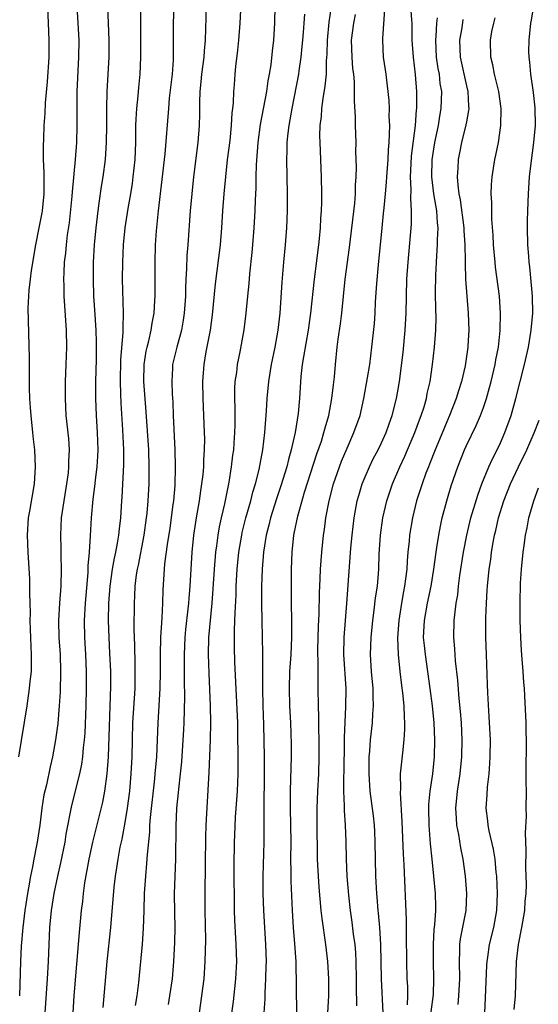
# Model space of a CAD drawing. Units: inches. Extents: x 2631000 to 2634000, y 1437000 to 1440000.
# Drawn here: x 2632349 to 2632409, y 1437714 to 1437829 of the extents above; entities that cross this region are included whole.
import ezdxf

# ---------------------------------------------------------------- set-up
doc = ezdxf.new("R2010")
doc.units = ezdxf.units.IN
doc.header["$MEASUREMENT"] = 0
doc.layers.add('LD26311437_2ft', color=177, linetype='Continuous')

msp = doc.modelspace()

# ---------------------------------------------------------------- linework, layer by layer
at = {"layer": 'LD26311437_2ft'}
for points, elevation in [([(2632385.2, 1437831.2), (2632384.88, 1437829.12), (2632384.66, 1437827), (2632384.64, 1437825.36), (2632384.57, 1437824.57), (2632384.55, 1437823), (2632384.41, 1437821.59), (2632384.16, 1437820.16), (2632384.02, 1437819), (2632383.96, 1437818.04), (2632383.83, 1437817), (2632383.79, 1437815.79), (2632383.8, 1437815), (2632383.97, 1437811), (2632384.01, 1437809), (2632384.01, 1437808.01), (2632383.97, 1437807), (2632383.9, 1437806.1), (2632383.86, 1437805), (2632383.74, 1437803.74), (2632383.65, 1437803), (2632383.13, 1437799), (2632382.73, 1437795), (2632382.44, 1437793), (2632381.88, 1437789.88), (2632381.76, 1437789), (2632381.59, 1437787.59), (2632381.41, 1437785), (2632381.26, 1437783.26), (2632380.92, 1437781), (2632380.47, 1437779), (2632380.13, 1437777.87), (2632379.93, 1437777), (2632379.25, 1437774.75), (2632378.75, 1437773.25), (2632378.03, 1437771), (2632377.84, 1437770.16), (2632377.52, 1437769), (2632377.2, 1437767), (2632377.04, 1437765), (2632376.98, 1437763), (2632376.98, 1437760.98), (2632377, 1437759), (2632377.09, 1437755.09), (2632377.08, 1437751), (2632377.13, 1437749), (2632377.21, 1437746.79), (2632377.3, 1437743), (2632377.3, 1437741), (2632377.23, 1437737), (2632377.25, 1437734.75), (2632377.24, 1437733), (2632377.13, 1437729), (2632377.13, 1437727), (2632377.19, 1437725), (2632377.43, 1437721), (2632377.5, 1437719), (2632377.49, 1437718.51), (2632377.45, 1437717), (2632377.35, 1437715.35), (2632377.35, 1437714.65), (2632377.25, 1437713)], 11320), ([(2632400.03, 1437713.97), (2632400.13, 1437715), (2632400.22, 1437717), (2632400.18, 1437719), (2632400.24, 1437720.24), (2632400.25, 1437721), (2632400.33, 1437721.67), (2632400.96, 1437725), (2632401.07, 1437727), (2632400.91, 1437729), (2632400.62, 1437731), (2632400.34, 1437732.34), (2632400.11, 1437733.89), (2632399.9, 1437735), (2632399.83, 1437735.83), (2632399.78, 1437737), (2632399.96, 1437739), (2632400.27, 1437741), (2632400.47, 1437743), (2632400.5, 1437745), (2632400.42, 1437747), (2632400.32, 1437748.32), (2632400.16, 1437749.84), (2632399.98, 1437751.98), (2632399.73, 1437754.27), (2632399.65, 1437755.65), (2632399.53, 1437757), (2632399.58, 1437759), (2632399.63, 1437759.63), (2632399.82, 1437761), (2632399.99, 1437762.01), (2632400.09, 1437763), (2632400.24, 1437764.24), (2632400.65, 1437767), (2632401.05, 1437769), (2632401.54, 1437771), (2632402.33, 1437773.67), (2632402.81, 1437775), (2632403.62, 1437777), (2632404.05, 1437777.95), (2632404.61, 1437779), (2632405, 1437779.8), (2632405.53, 1437781), (2632406.24, 1437783), (2632406.79, 1437785), (2632407.83, 1437789), (2632408.27, 1437791), (2632408.6, 1437793), (2632408.78, 1437795), (2632408.77, 1437797), (2632408.45, 1437800.45), (2632408.37, 1437801), (2632408.31, 1437801.69), (2632408.22, 1437803), (2632408.17, 1437805), (2632408.17, 1437805.83), (2632408.19, 1437807), (2632408.27, 1437809), (2632408.4, 1437811), (2632408.59, 1437812.59), (2632408.92, 1437815), (2632409.09, 1437817), (2632409.05, 1437819.05), (2632408.86, 1437820.86), (2632408.55, 1437823), (2632408.44, 1437824.44), (2632408.35, 1437825), (2632408.34, 1437825.66), (2632408.36, 1437827), (2632408.58, 1437829), (2632408.65, 1437829.35), (2632409, 1437831.53)], 11334), ([(2632348.52, 1437743), (2632349.5, 1437749), (2632349.56, 1437749.56), (2632349.78, 1437751), (2632349.84, 1437751.84), (2632349.98, 1437753), (2632350.01, 1437753.99), (2632350, 1437755), (2632349.94, 1437755.94), (2632349.84, 1437759), (2632349.86, 1437759.86), (2632349.83, 1437761), (2632349.79, 1437762.21), (2632349.82, 1437763), (2632349.81, 1437763.81), (2632349.59, 1437767), (2632349.52, 1437769), (2632349.66, 1437771), (2632349.8, 1437771.8), (2632350.34, 1437775), (2632350.46, 1437777), (2632350.37, 1437779), (2632350.23, 1437780.23), (2632350.16, 1437781), (2632349.94, 1437783), (2632349.89, 1437783.89), (2632349.79, 1437785), (2632349.75, 1437786.25), (2632349.75, 1437787), (2632349.78, 1437787.78), (2632349.76, 1437789), (2632349.77, 1437789.77), (2632349.59, 1437795.59), (2632349.71, 1437797.71), (2632349.89, 1437799), (2632350, 1437800), (2632350.52, 1437803), (2632350.91, 1437805), (2632351.24, 1437806.76), (2632351.27, 1437807), (2632351.47, 1437809), (2632351.47, 1437810.53), (2632351.5, 1437811.5), (2632351.42, 1437813), (2632351.4, 1437814.6), (2632351.43, 1437815.43), (2632351.49, 1437817), (2632351.6, 1437818.4), (2632351.65, 1437819.65), (2632351.87, 1437822.13), (2632352.06, 1437825), (2632352.08, 1437827), (2632351.9, 1437831)], 11302), ([(2632355.31, 1437831), (2632355.53, 1437827), (2632355.52, 1437825), (2632355.31, 1437821), (2632355.3, 1437819.3), (2632355.32, 1437817), (2632355.27, 1437815), (2632355.12, 1437813), (2632354.77, 1437809.23), (2632354.73, 1437808.73), (2632354.4, 1437805.6), (2632354.19, 1437804.19), (2632354.05, 1437803), (2632353.97, 1437802.03), (2632353.84, 1437801), (2632353.77, 1437799.77), (2632353.75, 1437799), (2632353.78, 1437798.22), (2632353.79, 1437797), (2632354.05, 1437793), (2632354.09, 1437791), (2632354.04, 1437789), (2632353.96, 1437787), (2632353.93, 1437785), (2632354.04, 1437783), (2632354.33, 1437780.33), (2632354.41, 1437779), (2632354.35, 1437777.65), (2632354.35, 1437777), (2632354.28, 1437776.28), (2632354.11, 1437775), (2632353.78, 1437773), (2632353.49, 1437771), (2632353.38, 1437769), (2632353.43, 1437767.43), (2632353.43, 1437766.57), (2632353.49, 1437765), (2632353.44, 1437763), (2632353.27, 1437761), (2632353.16, 1437759), (2632353.22, 1437757), (2632353.35, 1437755), (2632353.4, 1437753), (2632353.36, 1437750.64), (2632353.26, 1437749), (2632353.08, 1437746.92), (2632352.83, 1437745), (2632352.47, 1437743), (2632352.18, 1437741.82), (2632351.74, 1437739.74), (2632351.45, 1437738.55), (2632351.22, 1437737), (2632350.98, 1437734.98), (2632350.67, 1437733), (2632350.6, 1437732.6), (2632350.26, 1437731), (2632350.1, 1437730.1), (2632349.86, 1437729), (2632349.64, 1437727.64), (2632349.51, 1437727), (2632349.21, 1437725), (2632348.98, 1437723), (2632348.8, 1437720.8), (2632348.71, 1437719), (2632348.58, 1437715)], 11304), ([(2632358.91, 1437831), (2632359.08, 1437827), (2632359.05, 1437825), (2632358.85, 1437821), (2632358.81, 1437819), (2632358.8, 1437817), (2632358.76, 1437815), (2632358.62, 1437813), (2632358.36, 1437811), (2632358.17, 1437809.83), (2632357.91, 1437807.91), (2632357.76, 1437807), (2632357.53, 1437805), (2632357.35, 1437803), (2632357.24, 1437801), (2632357.21, 1437799), (2632357.28, 1437797), (2632357.4, 1437795.4), (2632357.55, 1437793), (2632357.59, 1437791.59), (2632357.57, 1437789.57), (2632357.5, 1437787), (2632357.51, 1437785), (2632357.58, 1437783), (2632357.7, 1437781), (2632357.76, 1437779), (2632357.74, 1437778.26), (2632357.67, 1437777), (2632357.48, 1437775.48), (2632357.43, 1437775), (2632357.19, 1437773.19), (2632357, 1437771), (2632356.89, 1437768.89), (2632356.76, 1437767), (2632356.61, 1437765.39), (2632356.59, 1437764.59), (2632356.3, 1437761), (2632356.19, 1437759), (2632356.22, 1437757), (2632356.32, 1437755), (2632356.39, 1437753), (2632356.4, 1437751), (2632356.37, 1437749), (2632356.24, 1437745.76), (2632356.18, 1437745), (2632356.07, 1437744.07), (2632355.98, 1437743), (2632355.86, 1437742.14), (2632355.62, 1437741), (2632354.68, 1437737.32), (2632354.04, 1437733.96), (2632353.89, 1437733), (2632353.41, 1437730.59), (2632353.04, 1437729), (2632352.62, 1437727), (2632352.31, 1437725), (2632352.11, 1437723), (2632351.94, 1437719), (2632351.84, 1437717), (2632351.57, 1437713)], 11306), ([(2632362.79, 1437831), (2632362.77, 1437829.23), (2632362.79, 1437825), (2632362.7, 1437823), (2632362.54, 1437821.46), (2632362.47, 1437820.47), (2632362.31, 1437819), (2632362.24, 1437817.76), (2632362.21, 1437817), (2632362.18, 1437815), (2632362.1, 1437813), (2632361.9, 1437811), (2632361.79, 1437810.21), (2632361.6, 1437809), (2632361.29, 1437807.29), (2632360.94, 1437805), (2632360.75, 1437803), (2632360.66, 1437801), (2632360.64, 1437799), (2632360.75, 1437795), (2632360.71, 1437793.29), (2632360.72, 1437792.72), (2632360.44, 1437789.56), (2632360.38, 1437787), (2632360.44, 1437785.56), (2632360.47, 1437784.47), (2632360.68, 1437781.32), (2632360.79, 1437779), (2632360.78, 1437777.22), (2632360.58, 1437773.42), (2632360.54, 1437773), (2632360.42, 1437771), (2632360.26, 1437769.74), (2632360.21, 1437769), (2632360.06, 1437768.06), (2632359.85, 1437767), (2632359.7, 1437766.3), (2632359.47, 1437765), (2632359.19, 1437763), (2632359.04, 1437761), (2632359, 1437759), (2632359.05, 1437757), (2632359.16, 1437755.16), (2632359.25, 1437753), (2632359.27, 1437751.27), (2632358.99, 1437743), (2632358.85, 1437741), (2632358.56, 1437739), (2632358.31, 1437737.69), (2632357.16, 1437733), (2632356.73, 1437731), (2632356.23, 1437728.23), (2632356.06, 1437727), (2632355.96, 1437726.04), (2632355.83, 1437725), (2632355.58, 1437722.42), (2632354.98, 1437715), (2632354.85, 1437713)], 11308), ([(2632358.39, 1437713.61), (2632358.89, 1437719), (2632359.32, 1437723), (2632359.71, 1437727.71), (2632359.86, 1437729), (2632360.02, 1437729.98), (2632360.16, 1437731), (2632360.41, 1437732.41), (2632360.63, 1437733.37), (2632361, 1437735.32), (2632361.27, 1437737), (2632361.51, 1437739), (2632361.7, 1437741), (2632361.8, 1437743), (2632361.84, 1437745), (2632361.9, 1437747), (2632362.15, 1437751), (2632362.17, 1437753), (2632362.14, 1437753.86), (2632362.1, 1437756.1), (2632362.06, 1437757), (2632362.04, 1437757.96), (2632362.06, 1437761), (2632362.12, 1437761.88), (2632362.16, 1437763), (2632362.32, 1437764.32), (2632362.42, 1437765), (2632362.53, 1437765.47), (2632363.2, 1437769), (2632363.48, 1437771), (2632363.55, 1437771.55), (2632363.68, 1437773), (2632363.78, 1437775), (2632363.81, 1437777), (2632363.76, 1437779), (2632363.45, 1437783.45), (2632363.18, 1437787), (2632363.21, 1437789), (2632363.46, 1437790.54), (2632363.56, 1437791), (2632363.77, 1437791.77), (2632364.05, 1437793), (2632364.16, 1437793.84), (2632364.4, 1437795), (2632364.48, 1437796.48), (2632364.5, 1437797), (2632364.5, 1437801), (2632364.55, 1437803), (2632364.65, 1437804.65), (2632364.89, 1437807), (2632365.34, 1437810.66), (2632365.67, 1437813.67), (2632366.09, 1437819), (2632366.2, 1437820.2), (2632366.52, 1437823), (2632366.65, 1437824.65), (2632366.66, 1437825), (2632366.66, 1437827), (2632366.64, 1437829), (2632366.73, 1437831)], 11310), ([(2632370.47, 1437831), (2632370.38, 1437827), (2632370.25, 1437825.75), (2632370.21, 1437825), (2632369.94, 1437823), (2632369.87, 1437822.13), (2632369.73, 1437821), (2632369.69, 1437819.69), (2632369.69, 1437818.31), (2632369.67, 1437817), (2632369.52, 1437815), (2632369.01, 1437811), (2632368.79, 1437809), (2632368.61, 1437807), (2632368.34, 1437803), (2632368.23, 1437801.77), (2632368.18, 1437800.18), (2632368.1, 1437799), (2632368.05, 1437797.95), (2632368.04, 1437797), (2632367.92, 1437795), (2632367.8, 1437794.2), (2632367.58, 1437793), (2632367.03, 1437791.03), (2632366.55, 1437789), (2632366.54, 1437788.54), (2632366.44, 1437787), (2632366.49, 1437785.51), (2632366.56, 1437784.56), (2632366.62, 1437783), (2632366.82, 1437779), (2632366.86, 1437777), (2632366.79, 1437774.79), (2632366.64, 1437773), (2632366.59, 1437772.59), (2632366.21, 1437769.79), (2632365.91, 1437767.91), (2632365.61, 1437765.61), (2632365.56, 1437765), (2632365.41, 1437762.59), (2632365.37, 1437761), (2632365.29, 1437759.29), (2632365.14, 1437757), (2632365.1, 1437755), (2632365.1, 1437753), (2632365.06, 1437751), (2632364.83, 1437747), (2632364.64, 1437743), (2632364.48, 1437741), (2632364.42, 1437740.42), (2632363.91, 1437735.91), (2632363.84, 1437735), (2632363.82, 1437734.18), (2632363.55, 1437731.55), (2632363.5, 1437730.5), (2632363.35, 1437729), (2632363.23, 1437727), (2632363.18, 1437725), (2632363.1, 1437722.9), (2632362.96, 1437721.04), (2632362.64, 1437717.36), (2632362.55, 1437716.55), (2632362.34, 1437715), (2632362.14, 1437713.86)], 11312), ([(2632374.52, 1437830.52), (2632374.45, 1437829), (2632374.29, 1437827), (2632374.16, 1437825.84), (2632373.92, 1437823.92), (2632373.83, 1437823), (2632373.76, 1437821.76), (2632373.69, 1437821), (2632373.66, 1437819.66), (2632373.59, 1437819), (2632373.51, 1437818.49), (2632373.43, 1437817), (2632373.24, 1437815.24), (2632372.96, 1437812.96), (2632372.74, 1437811), (2632372.54, 1437809), (2632372.38, 1437807), (2632372.27, 1437805), (2632372.12, 1437803), (2632371.55, 1437798.45), (2632371.2, 1437794.8), (2632370.94, 1437793), (2632370.46, 1437790.46), (2632370.22, 1437789), (2632370.06, 1437787), (2632370.08, 1437785), (2632370.25, 1437781), (2632370.27, 1437780.27), (2632370.25, 1437779), (2632370.17, 1437777.83), (2632370.15, 1437777), (2632370.08, 1437776.08), (2632369.95, 1437775), (2632369.81, 1437774.19), (2632369.66, 1437773), (2632369.32, 1437771), (2632369.01, 1437769), (2632368.81, 1437767), (2632368.67, 1437765), (2632368.56, 1437763), (2632368.44, 1437761.56), (2632368.41, 1437761), (2632368.35, 1437760.35), (2632368.07, 1437757.93), (2632367.98, 1437757), (2632367.91, 1437755), (2632367.92, 1437754.08), (2632367.92, 1437751.92), (2632367.95, 1437750.05), (2632367.85, 1437747), (2632367.81, 1437746.19), (2632367.57, 1437742.43), (2632367.43, 1437741), (2632367.22, 1437739.22), (2632367.19, 1437738.81), (2632367.01, 1437737), (2632366.92, 1437734.92), (2632366.88, 1437731), (2632366.74, 1437727), (2632366.75, 1437724.75), (2632366.79, 1437723), (2632366.77, 1437721.23), (2632366.65, 1437719), (2632366.48, 1437717), (2632366.2, 1437715), (2632366.03, 1437713.97)], 11314), ([(2632369.69, 1437713), (2632370.23, 1437717), (2632370.38, 1437719), (2632370.43, 1437721.57), (2632370.38, 1437725), (2632370.38, 1437727), (2632370.39, 1437730.39), (2632370.43, 1437733.57), (2632370.49, 1437735), (2632370.85, 1437741.15), (2632370.98, 1437745.02), (2632371.03, 1437746.97), (2632371, 1437749), (2632370.83, 1437752.83), (2632370.76, 1437755), (2632370.81, 1437757), (2632371.19, 1437761), (2632371.31, 1437762.69), (2632371.44, 1437765), (2632371.61, 1437767), (2632371.72, 1437767.72), (2632371.88, 1437769), (2632372.04, 1437769.96), (2632372.27, 1437771), (2632372.66, 1437772.66), (2632372.77, 1437773.23), (2632373.18, 1437775.18), (2632373.47, 1437777), (2632373.62, 1437778.38), (2632373.71, 1437779), (2632373.78, 1437779.78), (2632373.85, 1437781), (2632373.88, 1437781.88), (2632373.87, 1437783.87), (2632373.83, 1437785), (2632373.84, 1437786.16), (2632373.9, 1437787), (2632374.06, 1437788.06), (2632374.16, 1437789), (2632374.48, 1437790.48), (2632374.95, 1437793.05), (2632375.18, 1437795), (2632375.35, 1437797), (2632375.52, 1437798.48), (2632375.6, 1437799.6), (2632375.88, 1437802.12), (2632375.97, 1437803), (2632376.13, 1437805), (2632376.24, 1437807), (2632376.27, 1437808.27), (2632376.35, 1437809.65), (2632376.35, 1437811), (2632376.37, 1437812.37), (2632376.57, 1437815), (2632376.87, 1437817.13), (2632377.58, 1437821), (2632377.75, 1437822.25), (2632377.91, 1437823), (2632378.09, 1437824.09), (2632378.27, 1437825.73), (2632378.43, 1437827), (2632378.55, 1437829), (2632378.58, 1437831)], 11316), ([(2632372.94, 1437709.06), (2632373.68, 1437714.32), (2632373.97, 1437717), (2632374.06, 1437719), (2632374, 1437721), (2632373.85, 1437723.85), (2632373.82, 1437725), (2632373.78, 1437730.22), (2632373.81, 1437733), (2632373.84, 1437733.83), (2632373.93, 1437735.93), (2632374.15, 1437739), (2632374.24, 1437741), (2632374.24, 1437743), (2632374.21, 1437745.79), (2632374.18, 1437747), (2632373.86, 1437754.14), (2632373.8, 1437755.8), (2632373.79, 1437757), (2632373.79, 1437757.79), (2632373.85, 1437759), (2632373.87, 1437759.87), (2632373.99, 1437762.01), (2632374.01, 1437763), (2632374.12, 1437765), (2632374.32, 1437767), (2632374.66, 1437769), (2632374.71, 1437769.29), (2632375.14, 1437771), (2632375.72, 1437773), (2632375.97, 1437774.03), (2632376.28, 1437775), (2632376.69, 1437776.69), (2632377.11, 1437779), (2632377.37, 1437781), (2632377.56, 1437783.56), (2632377.63, 1437785), (2632377.82, 1437787), (2632378.16, 1437789), (2632378.58, 1437791), (2632378.94, 1437793), (2632379.16, 1437795), (2632379.38, 1437798.62), (2632379.59, 1437801), (2632379.79, 1437803), (2632379.96, 1437805), (2632380.03, 1437807), (2632380.02, 1437809), (2632379.94, 1437813), (2632379.99, 1437814.01), (2632380, 1437815), (2632380.1, 1437816.1), (2632380.22, 1437817), (2632380.34, 1437817.66), (2632380.56, 1437819), (2632381.35, 1437823), (2632381.4, 1437823.4), (2632381.64, 1437825), (2632381.76, 1437826.24), (2632381.82, 1437827), (2632381.9, 1437827.9), (2632381.97, 1437829), (2632382.06, 1437830.06)], 11318), ([(2632381.11, 1437713), (2632381.03, 1437719), (2632380.9, 1437721.1), (2632380.74, 1437723), (2632380.59, 1437725), (2632380.44, 1437728.44), (2632380.45, 1437729.55), (2632380.42, 1437731), (2632380.44, 1437733), (2632380.41, 1437735), (2632380.36, 1437737), (2632380.37, 1437739), (2632380.43, 1437740.43), (2632380.49, 1437743), (2632380.48, 1437744.48), (2632380.4, 1437747), (2632380.3, 1437749), (2632380.25, 1437751), (2632380.31, 1437753), (2632380.44, 1437755), (2632380.52, 1437757), (2632380.48, 1437763), (2632380.49, 1437765), (2632380.55, 1437767), (2632380.76, 1437769), (2632380.81, 1437769.19), (2632381.23, 1437771.23), (2632382.03, 1437774.03), (2632383.48, 1437778.52), (2632383.99, 1437779.99), (2632384.3, 1437781), (2632384.42, 1437781.58), (2632384.86, 1437783), (2632385.24, 1437785), (2632385.41, 1437786.59), (2632385.53, 1437787.53), (2632385.64, 1437789), (2632385.86, 1437791), (2632385.97, 1437791.97), (2632386.24, 1437793.76), (2632386.38, 1437795), (2632386.79, 1437799), (2632387.29, 1437802.71), (2632387.91, 1437807.91), (2632387.99, 1437809), (2632388.01, 1437809.99), (2632388.08, 1437811), (2632388.11, 1437812.11), (2632388.05, 1437813.95), (2632388.06, 1437815), (2632387.99, 1437817), (2632387.98, 1437818.02), (2632387.86, 1437819.86), (2632387.89, 1437821), (2632387.88, 1437822.12), (2632387.79, 1437823), (2632387.69, 1437823.69), (2632387.59, 1437825), (2632387.53, 1437827), (2632387.79, 1437829), (2632388, 1437830)], 11322), ([(2632384.77, 1437713), (2632384.85, 1437715), (2632384.85, 1437717), (2632384.74, 1437719), (2632384.51, 1437721), (2632384.07, 1437724.07), (2632383.97, 1437725), (2632383.73, 1437727.73), (2632383.64, 1437729), (2632383.54, 1437731), (2632383.5, 1437735.5), (2632383.5, 1437737), (2632383.57, 1437739), (2632383.69, 1437741), (2632383.75, 1437743), (2632383.74, 1437745), (2632383.69, 1437746.31), (2632383.68, 1437747.68), (2632383.64, 1437749), (2632383.63, 1437751), (2632383.6, 1437751.6), (2632383.6, 1437753), (2632383.62, 1437754.38), (2632383.59, 1437755), (2632383.59, 1437755.59), (2632383.66, 1437758.34), (2632383.74, 1437759.74), (2632383.79, 1437762.21), (2632383.87, 1437763.87), (2632383.91, 1437765), (2632383.97, 1437766.03), (2632384.05, 1437767), (2632384.26, 1437769), (2632384.36, 1437769.64), (2632384.53, 1437771), (2632384.9, 1437773), (2632385.43, 1437775), (2632386.12, 1437777), (2632386.36, 1437777.64), (2632387, 1437779.17), (2632387.82, 1437781), (2632388.53, 1437783), (2632388.99, 1437785), (2632389.41, 1437787.41), (2632389.66, 1437789), (2632389.92, 1437791), (2632390.22, 1437793.78), (2632390.3, 1437795), (2632390.35, 1437796.35), (2632390.48, 1437798.48), (2632390.68, 1437800.68), (2632391.11, 1437805), (2632391.3, 1437806.7), (2632391.34, 1437807.34), (2632391.51, 1437809), (2632391.63, 1437810.37), (2632391.66, 1437811), (2632391.81, 1437813), (2632391.86, 1437814.14), (2632391.95, 1437815), (2632392, 1437816), (2632392.01, 1437817), (2632391.96, 1437818.04), (2632391.97, 1437819), (2632391.93, 1437819.93), (2632391.84, 1437821), (2632391.67, 1437822.33), (2632391.6, 1437823), (2632391.53, 1437823.53), (2632391.3, 1437825), (2632391.19, 1437827), (2632391.19, 1437827.19), (2632391.42, 1437830.58)], 11324), ([(2632388.17, 1437713.83), (2632388.11, 1437716.11), (2632388.11, 1437717), (2632388.07, 1437719), (2632388.03, 1437720.03), (2632387.95, 1437721), (2632387.78, 1437722.22), (2632387.61, 1437723.61), (2632387.4, 1437725), (2632387.2, 1437726.8), (2632387.03, 1437729), (2632386.96, 1437731), (2632386.92, 1437733.08), (2632386.84, 1437735), (2632386.71, 1437736.71), (2632386.72, 1437737.28), (2632386.64, 1437739), (2632386.64, 1437740.64), (2632386.66, 1437741.34), (2632386.72, 1437744.72), (2632386.72, 1437745.28), (2632386.87, 1437748.87), (2632386.89, 1437751), (2632386.61, 1437755), (2632386.65, 1437757), (2632386.97, 1437760.97), (2632387.45, 1437767.45), (2632387.61, 1437769), (2632387.85, 1437771), (2632388.21, 1437773), (2632388.37, 1437773.63), (2632388.79, 1437775), (2632389, 1437775.53), (2632389.63, 1437777), (2632390.08, 1437777.92), (2632390.64, 1437779), (2632391, 1437779.74), (2632391.58, 1437781), (2632391.95, 1437782.05), (2632392.31, 1437783), (2632392.81, 1437785), (2632393, 1437786.1), (2632393.15, 1437787), (2632393.59, 1437790.41), (2632393.84, 1437793), (2632393.93, 1437795), (2632393.96, 1437797), (2632394.03, 1437799), (2632394.17, 1437801), (2632394.55, 1437805.45), (2632394.58, 1437807), (2632394.48, 1437808.48), (2632394.52, 1437809.48), (2632394.44, 1437811), (2632394.52, 1437812.52), (2632394.58, 1437813.42), (2632395.03, 1437817), (2632395.15, 1437818.85), (2632395.18, 1437819), (2632395.19, 1437821), (2632395.04, 1437822.96), (2632394.8, 1437825), (2632394.66, 1437827), (2632394.64, 1437829), (2632394.62, 1437829.38), (2632394.47, 1437831)], 11326), ([(2632391.26, 1437713), (2632391.03, 1437717), (2632390.96, 1437721), (2632390.85, 1437723), (2632390.7, 1437724.7), (2632390.66, 1437725), (2632390.54, 1437726.54), (2632390.5, 1437727), (2632390.4, 1437729), (2632390.32, 1437733), (2632390.26, 1437734.26), (2632390.22, 1437735), (2632390.1, 1437736.1), (2632389.73, 1437739), (2632389.58, 1437741), (2632389.6, 1437743), (2632389.67, 1437743.67), (2632389.77, 1437745), (2632389.99, 1437747), (2632390.04, 1437748.04), (2632390.11, 1437749), (2632390.06, 1437750.06), (2632390.06, 1437751), (2632389.89, 1437753), (2632389.77, 1437755), (2632389.83, 1437757), (2632390.02, 1437759), (2632390.19, 1437760.19), (2632390.35, 1437761.65), (2632390.57, 1437763), (2632390.73, 1437765), (2632390.77, 1437766.77), (2632390.91, 1437769), (2632391.2, 1437771), (2632391.66, 1437773), (2632392.33, 1437775), (2632393.2, 1437777), (2632393.77, 1437778.23), (2632394.97, 1437781), (2632395.51, 1437782.49), (2632395.71, 1437783), (2632396.04, 1437784.04), (2632396.31, 1437785), (2632396.41, 1437785.59), (2632396.74, 1437787), (2632397.03, 1437789), (2632397.28, 1437791), (2632397.42, 1437793), (2632397.45, 1437794.55), (2632397.42, 1437795.42), (2632397.39, 1437797.39), (2632397.41, 1437799.41), (2632397.48, 1437801), (2632397.59, 1437802.41), (2632397.62, 1437803), (2632397.61, 1437803.61), (2632397.69, 1437805), (2632397.61, 1437805.61), (2632397.53, 1437807), (2632397.19, 1437809), (2632396.93, 1437811), (2632396.97, 1437812.97), (2632397.3, 1437815), (2632397.72, 1437817), (2632397.89, 1437818.11), (2632398.06, 1437819), (2632398.11, 1437821), (2632397.94, 1437821.94), (2632397.83, 1437823), (2632397.69, 1437823.69), (2632397.5, 1437825), (2632397.41, 1437827), (2632397.46, 1437827.46), (2632397.53, 1437829), (2632397.6, 1437829.6)], 11328), ([(2632400.59, 1437829.41), (2632400.46, 1437828.46), (2632400.21, 1437827), (2632400.27, 1437825), (2632401, 1437821.66), (2632401.17, 1437821), (2632401.25, 1437819.25), (2632401.28, 1437819), (2632401.26, 1437818.74), (2632401, 1437817.41), (2632400.94, 1437817.06), (2632400.43, 1437815), (2632400.2, 1437813.8), (2632400.02, 1437813), (2632399.99, 1437811.99), (2632399.92, 1437811), (2632399.98, 1437810.02), (2632400.13, 1437809), (2632400.29, 1437808.29), (2632400.71, 1437805), (2632400.71, 1437804.71), (2632400.82, 1437803), (2632400.85, 1437801.15), (2632400.84, 1437800.84), (2632400.91, 1437799), (2632401.2, 1437795), (2632401.27, 1437793), (2632401.18, 1437791.18), (2632401.17, 1437791), (2632400.84, 1437788.84), (2632400.42, 1437787), (2632400.08, 1437785.92), (2632399.82, 1437785), (2632399.03, 1437783), (2632397.34, 1437779), (2632396.68, 1437777.32), (2632396.54, 1437777), (2632396.24, 1437776.24), (2632395.8, 1437775), (2632395.17, 1437773), (2632394.68, 1437771), (2632394.34, 1437769), (2632394.28, 1437768.28), (2632394.13, 1437767), (2632394.04, 1437765.96), (2632394, 1437765), (2632393.88, 1437763.88), (2632393.76, 1437763), (2632393.63, 1437762.37), (2632393.39, 1437761), (2632393.07, 1437759), (2632392.94, 1437756.94), (2632392.99, 1437755), (2632393.18, 1437753), (2632393.38, 1437751.38), (2632393.51, 1437750.49), (2632393.66, 1437749), (2632393.69, 1437747.69), (2632393.75, 1437747), (2632393.76, 1437746.24), (2632393.67, 1437745), (2632393.49, 1437743.49), (2632393.25, 1437741), (2632393.26, 1437739.26), (2632393.22, 1437738.78), (2632393.43, 1437735.43), (2632393.58, 1437731.58), (2632393.67, 1437730.33), (2632393.94, 1437723.94), (2632393.92, 1437722.08), (2632393.96, 1437719), (2632394.03, 1437717), (2632394.09, 1437716.09), (2632394.11, 1437715), (2632394.07, 1437713.93)], 11330), ([(2632396.89, 1437713.11), (2632397.13, 1437715.13), (2632397.2, 1437717), (2632397.14, 1437719), (2632397.13, 1437721), (2632397.24, 1437722.76), (2632397.31, 1437723.31), (2632397.42, 1437725), (2632397.42, 1437725.42), (2632397.38, 1437727), (2632397.2, 1437729), (2632396.97, 1437731), (2632396.79, 1437732.79), (2632396.63, 1437735), (2632396.59, 1437737), (2632396.6, 1437737.4), (2632396.74, 1437739), (2632397.05, 1437741), (2632397.28, 1437743), (2632397.32, 1437745), (2632397.23, 1437747), (2632397.04, 1437749), (2632396.77, 1437751), (2632396.19, 1437755), (2632396.07, 1437756.07), (2632395.99, 1437757), (2632396.07, 1437759), (2632396.45, 1437761), (2632396.87, 1437763), (2632397.19, 1437765), (2632397.44, 1437767), (2632397.54, 1437767.54), (2632397.76, 1437769), (2632397.95, 1437770.05), (2632398.17, 1437771), (2632398.71, 1437773), (2632399.23, 1437774.77), (2632399.98, 1437777), (2632400.77, 1437779), (2632401, 1437779.5), (2632402.16, 1437781.84), (2632402.66, 1437783), (2632403, 1437783.94), (2632403.36, 1437785), (2632403.72, 1437786.28), (2632403.91, 1437787), (2632404.38, 1437789), (2632404.47, 1437789.53), (2632404.75, 1437791), (2632404.96, 1437792.96), (2632405.01, 1437795.01), (2632404.87, 1437797), (2632404.41, 1437800.41), (2632404.36, 1437801), (2632404.2, 1437803), (2632404.15, 1437804.15), (2632404, 1437806.01), (2632403.97, 1437807), (2632403.98, 1437807.98), (2632403.92, 1437809), (2632403.95, 1437810.05), (2632404.03, 1437811), (2632404.34, 1437813), (2632404.46, 1437813.54), (2632404.75, 1437815), (2632405.06, 1437817), (2632405.09, 1437819), (2632404.8, 1437821), (2632404.31, 1437823), (2632404.1, 1437824.1), (2632403.87, 1437825), (2632403.83, 1437827), (2632404, 1437828), (2632404.22, 1437829), (2632404.38, 1437829.62)], 11332), ([(2632403.15, 1437713), (2632403.26, 1437714.74), (2632403.4, 1437718.6), (2632403.43, 1437719), (2632403.51, 1437719.51), (2632403.72, 1437721), (2632404.22, 1437723), (2632404.59, 1437725), (2632404.67, 1437727), (2632404.57, 1437729), (2632404.51, 1437729.49), (2632404.37, 1437731), (2632404.19, 1437732.19), (2632403.67, 1437734.33), (2632403.54, 1437735), (2632403.5, 1437735.5), (2632403.31, 1437737), (2632403.43, 1437738.57), (2632403.46, 1437739.46), (2632403.66, 1437741), (2632403.76, 1437742.24), (2632403.79, 1437743), (2632403.82, 1437745), (2632403.69, 1437747.69), (2632403.51, 1437750.49), (2632403.49, 1437751.49), (2632403.35, 1437755), (2632403.3, 1437757), (2632403.3, 1437759.3), (2632403.36, 1437761), (2632403.45, 1437762.55), (2632403.47, 1437763), (2632403.67, 1437765), (2632403.85, 1437766.15), (2632403.95, 1437767), (2632404.13, 1437768.13), (2632404.3, 1437769), (2632404.45, 1437769.55), (2632404.77, 1437771), (2632405.41, 1437773), (2632406.19, 1437775), (2632407.11, 1437777), (2632408.08, 1437779), (2632408.97, 1437780.97), (2632409.53, 1437782.47)], 11336), ([(2632406.61, 1437713.39), (2632406.77, 1437715), (2632406.86, 1437719), (2632407.1, 1437721), (2632407.5, 1437723), (2632407.86, 1437725), (2632407.91, 1437726.09), (2632408, 1437727), (2632408.04, 1437728.04), (2632407.98, 1437730.02), (2632408.03, 1437732.03), (2632407.92, 1437734.08), (2632408.04, 1437736.04), (2632408.02, 1437737), (2632408.04, 1437739), (2632408.01, 1437740.01), (2632408.01, 1437741), (2632408.05, 1437745), (2632408.02, 1437745.98), (2632408.01, 1437747), (2632407.86, 1437750.14), (2632407.81, 1437751), (2632407.73, 1437751.73), (2632407.67, 1437753), (2632407.56, 1437754.44), (2632407.45, 1437755.45), (2632407.37, 1437757), (2632407.31, 1437759), (2632407.3, 1437761), (2632407.36, 1437763.36), (2632407.48, 1437765), (2632407.68, 1437767), (2632407.77, 1437767.77), (2632407.94, 1437769), (2632408.14, 1437769.86), (2632408.34, 1437771), (2632408.9, 1437773), (2632409.47, 1437774.53)], 11338)]:
    msp.add_lwpolyline(points, dxfattribs=dict(at, elevation=elevation))

doc.saveas('drawing.dxf')
